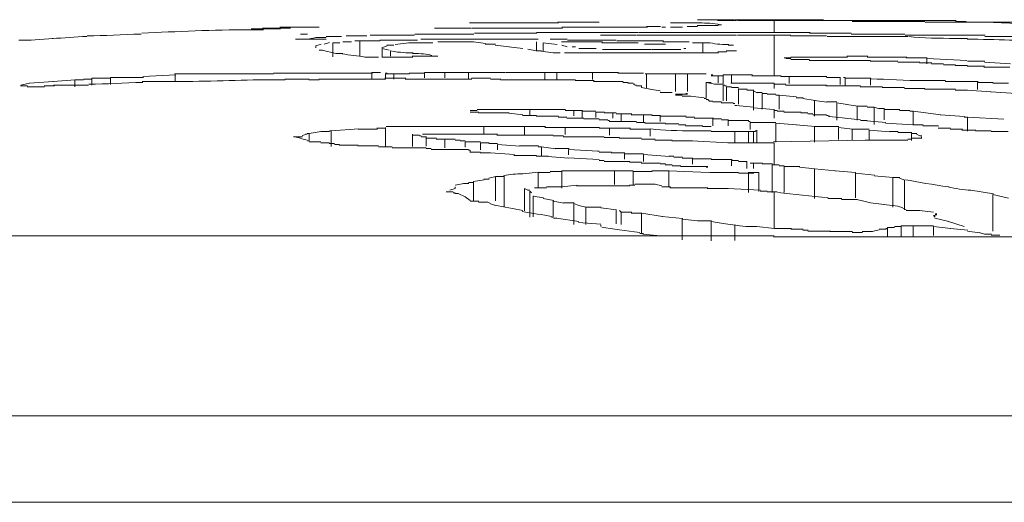
# Model space of a CAD drawing. Extents: x 13 to 460, y 50 to 791.
# Drawn here: x 206 to 206, y 264 to 264 of the extents above; entities that cross this region are included whole.
import ezdxf

# ---------------------------------------------------------------- set-up
doc = ezdxf.new("R2010")
doc.units = 0
doc.header["$MEASUREMENT"] = 0
doc.layers.add('レイヤー 1', color=7, linetype='Continuous', lineweight=0)

msp = doc.modelspace()

# ---------------------------------------------------------------- linework, layer by layer
at = {"layer": 'レイヤー 1', "color": 18, "lineweight": 0, "true_color": 0x040000}
for p, q in [((205.91096, 264.4787), (205.88982, 264.4787)), ((205.92921, 264.4787), (205.91058, 264.4787)), ((205.95831, 264.47931), (205.94465, 264.47931)), ((206.00931, 264.4787), (206.01181, 264.4787)), ((206.01178, 264.4787), (206.018, 264.4787)), ((206.01777, 264.4787), (206.02153, 264.4787)), ((206.02149, 264.4787), (206.02399, 264.4787)), ((206.0287, 264.48106), (206.05484, 264.48106)), ((206.05666, 264.48037), (206.043, 264.48037)), ((206.04573, 264.47741), (206.04327, 264.47741)), ((206.05541, 264.48106), (206.06042, 264.48106)), ((206.08341, 264.48037), (206.05731, 264.48037)), ((206.06027, 264.48106), (206.08391, 264.48106)), ((206.09187, 264.48037), (206.08319, 264.48037)), ((206.08341, 264.48106), (206.09214, 264.48106)), ((206.08341, 264.48037), (206.08341, 264.47165)), ((206.09548, 264.48037), (206.09176, 264.48037)), ((206.09187, 264.48106), (206.09563, 264.48106)), ((206.10155, 264.48037), (206.09537, 264.48037)), ((206.09548, 264.48106), (206.10049, 264.48106)), ((206.1003, 264.48106), (206.10902, 264.48106)), ((206.11859, 264.48037), (206.10121, 264.48037)), ((206.10887, 264.48106), (206.11885, 264.48106)), ((206.13923, 264.48037), (206.11809, 264.48037)), ((206.15987, 264.48037), (206.16609, 264.48037)), ((206.16598, 264.48037), (206.1722, 264.48037)), ((206.17205, 264.48037), (206.17952, 264.48037)), ((206.17926, 264.48037), (206.19667, 264.48037)), ((206.1963, 264.48037), (206.21371, 264.48037)), ((206.21333, 264.47977), (206.22081, 264.47977)), ((206.26554, 264.47802), (206.23447, 264.47924)), ((206.26429, 264.47931), (206.24194, 264.47931)), ((205.71786, 264.47445), (205.70917, 264.47445)), ((205.73737, 264.47491), (205.71748, 264.47491)), ((205.71786, 264.47445), (205.72162, 264.47445)), ((205.72158, 264.47445), (205.73031, 264.47445)), ((205.74458, 264.47559), (205.7508, 264.47559)), ((205.74458, 264.47074), (205.74458, 264.47074)), ((205.74458, 264.47074), (205.74958, 264.47074)), ((205.84057, 264.47491), (205.86672, 264.47491)), ((205.86121, 264.47074), (205.86869, 264.47074)), ((205.86717, 264.47491), (205.86842, 264.47491)), ((205.86842, 264.47491), (205.88337, 264.47491)), ((205.89639, 264.47134), (205.86907, 264.47134)), ((205.88299, 264.47491), (205.90291, 264.47491)), ((205.89639, 264.47134), (205.9138, 264.47134)), ((205.9025, 264.47491), (205.91619, 264.47491)), ((205.91343, 264.47195), (205.92712, 264.47195)), ((205.91582, 264.47491), (205.93198, 264.47491)), ((205.92674, 264.47195), (205.9305, 264.47195)), ((205.98631, 264.47195), (205.93039, 264.47195)), ((205.9316, 264.47559), (205.94902, 264.47559)), ((205.94864, 264.47559), (205.95862, 264.47559)), ((205.95831, 264.47559), (205.96704, 264.47559)), ((205.96677, 264.47559), (205.96928, 264.47559)), ((206.02149, 264.47195), (205.98669, 264.47195)), ((205.99227, 264.4762), (205.99849, 264.4762)), ((205.99834, 264.4762), (206.0021, 264.4762)), ((206.0057, 264.47559), (206.00324, 264.47559)), ((206.00931, 264.47559), (206.01804, 264.47559)), ((206.02509, 264.4762), (206.02137, 264.4762)), ((206.02149, 264.47195), (206.04266, 264.47195)), ((206.0287, 264.4762), (206.02498, 264.4762)), ((206.04213, 264.47195), (206.04589, 264.47195)), ((206.06402, 264.47195), (206.04539, 264.47195)), ((206.06402, 264.47195), (206.08394, 264.47195)), ((206.08341, 264.47195), (206.09214, 264.47195)), ((206.09187, 264.47195), (206.09563, 264.47195)), ((206.09548, 264.47195), (206.10918, 264.47195)), ((206.10887, 264.47134), (206.13873, 264.47134)), ((206.16473, 264.47074), (206.1722, 264.47074)), ((206.17205, 264.47074), (206.17706, 264.47074)), ((205.54306, 264.46649), (205.55178, 264.46649)), ((205.55152, 264.46649), (205.56768, 264.4677)), ((205.74097, 264.46709), (205.74097, 264.46709)), ((205.75554, 264.46838), (205.76302, 264.46838)), ((205.75554, 264.46224), (205.7593, 264.46345)), ((205.76161, 264.46353), (205.76537, 264.46474)), ((205.76286, 264.46899), (205.76909, 264.46899)), ((205.76772, 264.46459), (205.76772, 264.45457)), ((205.76772, 264.46459), (205.77273, 264.46459)), ((205.77379, 264.46899), (205.76882, 264.46899)), ((205.78104, 264.46527), (205.77485, 264.46527)), ((205.78351, 264.46945), (205.77732, 264.46945)), ((205.79197, 264.46945), (205.78328, 264.46945)), ((205.78711, 264.46588), (205.78339, 264.46588)), ((205.80164, 264.46588), (205.78673, 264.46588)), ((205.78711, 264.46588), (205.78711, 264.45465)), ((205.79804, 264.47005), (205.79432, 264.47005)), ((205.79804, 264.47005), (205.80677, 264.47005)), ((205.8065, 264.47005), (205.81272, 264.47005)), ((205.81261, 264.47005), (205.82008, 264.47005)), ((205.82839, 264.46649), (205.81599, 264.46649)), ((205.81993, 264.47005), (205.82615, 264.47005)), ((205.832, 264.46459), (205.82703, 264.46459)), ((205.83811, 264.46709), (205.83067, 264.46709)), ((205.83932, 264.46459), (205.83188, 264.46459)), ((205.84653, 264.46709), (205.83784, 264.46709)), ((205.85029, 264.46527), (205.84285, 264.46527)), ((205.86607, 264.46709), (205.84619, 264.46709)), ((205.85636, 264.46527), (205.85017, 264.46527)), ((205.86357, 264.46527), (205.85613, 264.46527)), ((205.86842, 264.46527), (205.86345, 264.46527)), ((205.88299, 264.46709), (205.86562, 264.46709)), ((205.877, 264.46398), (205.86831, 264.4652)), ((205.88421, 264.46353), (205.87677, 264.46353)), ((205.89878, 264.46709), (205.88265, 264.46709)), ((205.91456, 264.46709), (205.89844, 264.46709)), ((205.91343, 264.46527), (205.91343, 264.46527)), ((205.91343, 264.46527), (205.91343, 264.45905)), ((205.91828, 264.46459), (205.91828, 264.45837)), ((205.91828, 264.46459), (205.92826, 264.4633)), ((205.92314, 264.46709), (205.92936, 264.46709)), ((205.92921, 264.46709), (205.93543, 264.46709)), ((205.94864, 264.46527), (205.95862, 264.46527)), ((205.9607, 264.46527), (205.95824, 264.46527)), ((205.9741, 264.47005), (205.95919, 264.47005)), ((205.98131, 264.47005), (205.97387, 264.47005)), ((205.98506, 264.46459), (205.97763, 264.46459)), ((205.98506, 264.47005), (205.98134, 264.47005)), ((205.98631, 264.46459), (205.9851, 264.46459)), ((206.02149, 264.47005), (205.98544, 264.47005)), ((206.03841, 264.47005), (206.02103, 264.47005)), ((206.03242, 264.46459), (206.02498, 264.46459)), ((206.03242, 264.46459), (206.03242, 264.45708)), ((206.04338, 264.47005), (206.03841, 264.47005)), ((206.05666, 264.47005), (206.043, 264.47005)), ((206.08341, 264.47005), (206.05731, 264.47005)), ((206.09187, 264.47005), (206.08319, 264.47005)), ((206.08341, 264.47005), (206.08341, 264.44144)), ((206.09548, 264.47005), (206.09176, 264.47005)), ((206.10887, 264.46945), (206.09521, 264.46945)), ((206.12109, 264.46945), (206.10868, 264.46945)), ((206.16598, 264.46899), (206.15979, 264.46899)), ((206.17205, 264.46899), (206.16586, 264.46899)), ((206.17926, 264.46899), (206.17182, 264.46899)), ((206.22179, 264.4677), (206.2131, 264.4677)), ((206.21333, 264.47005), (206.2345, 264.47005)), ((205.75554, 264.46102), (205.75554, 264.46224)), ((205.7604, 264.45913), (205.75793, 264.45913)), ((205.8065, 264.46224), (205.80278, 264.46095)), ((205.80289, 264.46042), (205.8079, 264.45913)), ((205.80289, 264.46042), (205.80289, 264.45419)), ((205.81136, 264.46284), (205.80639, 264.46284)), ((205.809, 264.45867), (205.809, 264.45488)), ((205.89392, 264.46163), (205.88398, 264.46284)), ((205.9036, 264.46042), (205.89366, 264.46163)), ((205.91343, 264.45867), (205.90724, 264.45988)), ((205.91703, 264.45867), (205.91331, 264.45867)), ((205.9316, 264.46284), (205.93536, 264.46155)), ((205.93892, 264.46163), (205.94143, 264.46163)), ((205.94378, 264.46042), (205.95, 264.46042)), ((205.94985, 264.46042), (205.95607, 264.46042)), ((205.95346, 264.45738), (205.98457, 264.45738)), ((206.00085, 264.45738), (205.98472, 264.45738)), ((205.99599, 264.45973), (206.001, 264.45973)), ((206.00085, 264.45973), (206.00832, 264.45973)), ((206.00085, 264.45738), (206.01701, 264.45738)), ((206.02149, 264.45738), (206.01652, 264.45738)), ((206.01898, 264.46042), (206.02024, 264.46042)), ((206.02149, 264.45738), (206.03147, 264.45738)), ((206.03116, 264.45738), (206.04361, 264.45738)), ((206.04934, 264.45806), (206.04315, 264.45806)), ((206.05059, 264.46284), (206.05435, 264.46284)), ((205.80043, 264.45427), (205.79671, 264.45427)), ((205.81261, 264.45427), (205.80267, 264.45427)), ((205.81261, 264.45427), (205.81762, 264.45427)), ((205.81747, 264.45427), (205.82494, 264.45427)), ((205.84293, 264.45495), (205.83921, 264.45495)), ((206.09062, 264.45366), (206.09062, 264.45366)), ((206.09062, 264.45366), (206.09563, 264.45366)), ((206.09187, 264.45366), (206.09066, 264.45366)), ((206.09309, 264.45321), (206.09187, 264.45321)), ((206.09548, 264.45321), (206.09301, 264.45321)), ((206.10155, 264.45252), (206.09537, 264.45252)), ((206.09548, 264.45427), (206.09924, 264.45427)), ((206.0992, 264.45427), (206.1017, 264.45427)), ((206.10887, 264.45252), (206.10144, 264.45252)), ((206.10155, 264.45427), (206.11897, 264.45427)), ((206.12344, 264.45192), (206.10853, 264.45192)), ((206.11859, 264.45427), (206.136, 264.45427)), ((206.13923, 264.45192), (206.1231, 264.45192)), ((206.13562, 264.45495), (206.15057, 264.45495)), ((206.14655, 264.45192), (206.13911, 264.45192)), ((206.15255, 264.45192), (206.14636, 264.45192)), ((206.15016, 264.45427), (206.16511, 264.45427)), ((206.16473, 264.45131), (206.15232, 264.45131)), ((206.16833, 264.45131), (206.16461, 264.45131)), ((206.16473, 264.45427), (206.17842, 264.45427)), ((206.17205, 264.45131), (206.16833, 264.45131)), ((206.17565, 264.4507), (206.17194, 264.4507)), ((206.17801, 264.4507), (206.17554, 264.4507)), ((206.18783, 264.4507), (206.17789, 264.4507)), ((206.17801, 264.45366), (206.19296, 264.45366)), ((206.1963, 264.4501), (206.18761, 264.4501)), ((206.19269, 264.45321), (206.19269, 264.44941)), ((206.19269, 264.45321), (206.2213, 264.45192)), ((206.20476, 264.44941), (206.19607, 264.44941)), ((206.22179, 264.45131), (206.23424, 264.45131)), ((206.23397, 264.4507), (206.25264, 264.44941)), ((205.77493, 264.44289), (205.7961, 264.44289)), ((205.79557, 264.44334), (205.79557, 264.43833)), ((205.79557, 264.44334), (205.80179, 264.44334)), ((205.8065, 264.44289), (205.80529, 264.44289)), ((205.80529, 264.4422), (205.80529, 264.43841)), ((205.80529, 264.4422), (205.81151, 264.4422)), ((205.8065, 264.44289), (205.8065, 264.44289)), ((205.81136, 264.4422), (205.81136, 264.43841)), ((205.81136, 264.4422), (205.82255, 264.4422)), ((205.82228, 264.44289), (205.83348, 264.44289)), ((205.83325, 264.44334), (205.83325, 264.43955)), ((205.83325, 264.44334), (205.84072, 264.44334)), ((205.84057, 264.44334), (205.84805, 264.44334)), ((205.84778, 264.44334), (205.84778, 264.43955)), ((205.84778, 264.44334), (205.85651, 264.44334)), ((205.85636, 264.44334), (205.86508, 264.44334)), ((205.86482, 264.44334), (205.86482, 264.43833)), ((205.86482, 264.44334), (205.89096, 264.44334)), ((205.89157, 264.44334), (205.89658, 264.44334)), ((205.89639, 264.44334), (205.9138, 264.44334)), ((205.91343, 264.44334), (205.91965, 264.44334)), ((205.91942, 264.44334), (205.91942, 264.43833)), ((205.91942, 264.44334), (205.92318, 264.44334)), ((205.92314, 264.44334), (205.92815, 264.44334)), ((205.928, 264.44334), (205.928, 264.43833)), ((205.928, 264.44334), (205.94044, 264.44334)), ((205.94006, 264.44334), (205.95376, 264.44334)), ((205.95346, 264.44334), (205.95346, 264.43833)), ((205.95346, 264.44334), (205.97212, 264.44334)), ((205.97163, 264.44289), (205.97539, 264.44289)), ((205.97535, 264.44289), (205.98282, 264.44289)), ((205.98256, 264.44289), (205.99003, 264.44289)), ((205.99113, 264.4422), (205.99239, 264.4422)), ((205.99227, 264.4422), (205.99227, 264.43219)), ((205.99227, 264.4422), (206.00347, 264.4422)), ((206.0032, 264.4422), (206.01318, 264.4422)), ((206.01291, 264.4422), (206.01291, 264.42976)), ((206.01291, 264.4422), (206.01792, 264.4422)), ((206.01777, 264.4422), (206.02153, 264.4422)), ((206.02149, 264.4422), (206.02149, 264.42976)), ((206.02149, 264.4422), (206.03147, 264.4422)), ((206.03116, 264.4422), (206.03492, 264.4422)), ((206.21333, 264.44881), (206.20464, 264.44881)), ((206.22179, 264.44835), (206.2131, 264.44835)), ((206.23397, 264.44774), (206.22157, 264.44774)), ((206.25211, 264.44706), (206.23348, 264.44706)), ((205.54431, 264.43431), (205.55053, 264.43552)), ((205.55038, 264.43552), (205.5678, 264.43674)), ((205.5673, 264.43674), (205.58347, 264.43795)), ((205.58309, 264.43803), (205.58309, 264.43302)), ((205.58309, 264.43803), (205.58931, 264.43803)), ((205.58916, 264.43848), (205.59538, 264.43848)), ((205.59527, 264.43917), (205.59527, 264.43416)), ((205.59527, 264.43917), (205.60149, 264.43917)), ((205.60138, 264.43917), (205.60885, 264.43917)), ((205.60859, 264.43977), (205.60859, 264.43477)), ((205.60859, 264.43977), (205.63222, 264.43977)), ((205.65484, 264.43674), (205.63124, 264.43674)), ((205.63169, 264.44038), (205.65533, 264.4416)), ((205.65484, 264.4416), (205.65484, 264.43659)), ((205.73365, 264.43803), (205.72371, 264.43803)), ((205.74458, 264.43848), (205.73342, 264.43848)), ((205.75068, 264.43848), (205.7445, 264.43848)), ((205.75801, 264.43803), (205.75057, 264.43803)), ((205.76647, 264.43848), (205.75778, 264.43848)), ((205.77493, 264.43848), (205.76624, 264.43848)), ((205.79443, 264.43848), (205.77455, 264.43848)), ((205.80529, 264.43848), (205.79413, 264.43848)), ((205.81993, 264.43917), (205.80502, 264.43917)), ((205.83685, 264.43848), (205.81948, 264.43848)), ((205.85514, 264.43848), (205.83651, 264.43848)), ((205.86717, 264.43848), (205.85476, 264.43848)), ((205.8806, 264.43917), (205.86694, 264.43917)), ((205.88796, 264.43848), (205.88053, 264.43848)), ((205.89639, 264.43803), (205.8877, 264.43803)), ((205.91343, 264.43803), (205.89605, 264.43803)), ((205.93407, 264.43803), (205.91293, 264.43803)), ((205.94128, 264.43803), (205.93384, 264.43803)), ((205.95471, 264.43742), (205.94105, 264.43742)), ((205.97535, 264.43674), (205.95421, 264.43674)), ((205.97895, 264.43613), (205.97524, 264.43613)), ((205.98256, 264.43552), (205.97884, 264.43552)), ((205.98381, 264.43492), (205.9826, 264.43492)), ((206.03841, 264.43613), (206.03469, 264.43613)), ((206.03477, 264.43613), (206.03477, 264.4249)), ((206.03477, 264.43613), (206.04099, 264.43484)), ((206.03963, 264.4416), (206.03841, 264.4416)), ((206.03841, 264.44099), (206.04342, 264.44099)), ((206.04088, 264.43492), (206.04213, 264.43492)), ((206.04213, 264.43492), (206.04714, 264.43492)), ((206.04338, 264.44099), (206.04338, 264.43598)), ((206.04338, 264.44099), (206.04589, 264.44099)), ((206.04573, 264.44099), (206.04699, 264.44099)), ((206.04699, 264.4416), (206.04699, 264.43537)), ((206.04699, 264.4416), (206.05321, 264.4416)), ((206.07245, 264.43552), (206.05256, 264.43552)), ((206.05306, 264.4416), (206.05306, 264.43537)), ((206.05306, 264.4416), (206.06801, 264.4416)), ((206.06763, 264.44099), (206.07264, 264.44099)), ((206.0773, 264.43552), (206.07233, 264.43552)), ((206.07245, 264.44099), (206.08364, 264.44099)), ((206.08341, 264.43552), (206.07723, 264.43552)), ((206.09187, 264.43492), (206.08319, 264.43492)), ((206.08341, 264.44099), (206.08842, 264.44099)), ((206.08341, 264.43552), (206.08341, 264.43173)), ((206.08827, 264.44038), (206.09203, 264.44038)), ((206.09187, 264.44038), (206.09438, 264.44038)), ((206.09434, 264.44038), (206.09434, 264.43537)), ((206.09434, 264.44038), (206.11301, 264.44038)), ((206.11248, 264.44038), (206.1212, 264.44038)), ((206.12109, 264.43977), (206.13107, 264.43977)), ((206.13077, 264.43977), (206.13077, 264.43477)), ((206.13312, 264.43977), (206.13437, 264.43977)), ((206.13437, 264.43917), (206.13437, 264.43416)), ((206.13437, 264.43917), (206.14435, 264.43917)), ((206.14408, 264.43917), (206.15281, 264.43917)), ((206.15255, 264.43917), (206.15255, 264.43416)), ((206.19019, 264.43742), (206.20263, 264.43742)), ((206.2024, 264.43742), (206.20616, 264.43742)), ((206.20601, 264.43674), (206.21971, 264.43674)), ((206.21944, 264.43674), (206.22942, 264.43674)), ((206.22912, 264.43613), (206.22912, 264.43112)), ((206.22912, 264.43613), (206.24031, 264.43613)), ((206.24004, 264.43552), (206.25124, 264.43552)), ((205.54913, 264.43363), (205.54416, 264.43363)), ((205.54431, 264.43431), (205.54431, 264.43431)), ((205.54431, 264.43363), (205.54431, 264.43363)), ((205.55398, 264.43302), (205.54901, 264.43302)), ((205.56131, 264.43302), (205.55387, 264.43302)), ((205.56852, 264.43363), (205.56108, 264.43363)), ((205.98506, 264.43431), (205.98385, 264.43431)), ((205.98631, 264.43363), (205.9851, 264.43363)), ((205.98867, 264.43363), (205.9862, 264.43363)), ((205.99474, 264.43128), (205.98855, 264.43249)), ((205.98867, 264.43257), (205.98867, 264.43378)), ((206.00195, 264.43006), (205.99451, 264.43128)), ((206.00195, 264.42945), (206.00195, 264.42945)), ((206.0032, 264.42885), (206.00199, 264.42885)), ((206.01056, 264.42885), (206.00312, 264.42885)), ((206.02149, 264.42816), (206.02027, 264.42816)), ((206.04699, 264.43431), (206.04699, 264.42308)), ((206.04699, 264.43431), (206.04824, 264.43431)), ((206.0482, 264.43363), (206.04945, 264.43363)), ((206.04934, 264.43302), (206.04934, 264.423)), ((206.04934, 264.43302), (206.0531, 264.43302)), ((206.05306, 264.43257), (206.05431, 264.43257)), ((206.0542, 264.43257), (206.05795, 264.43257)), ((206.05791, 264.43188), (206.05791, 264.42065)), ((206.05791, 264.43128), (206.06414, 264.43128)), ((206.06402, 264.43067), (206.06903, 264.43067)), ((206.06884, 264.43006), (206.06884, 264.41633)), ((206.06884, 264.43006), (206.07135, 264.42877)), ((206.07123, 264.42885), (206.07499, 264.42885)), ((206.07484, 264.42816), (206.07484, 264.41693)), ((206.07484, 264.42816), (206.07859, 264.42816)), ((206.1003, 264.43431), (206.09161, 264.43431)), ((206.11126, 264.43431), (206.10011, 264.43431)), ((206.12109, 264.43431), (206.11115, 264.43431)), ((206.16112, 264.43302), (206.145, 264.43302)), ((206.17691, 264.43257), (206.16078, 264.43257)), ((206.18298, 264.43188), (206.17679, 264.43188)), ((206.19144, 264.43188), (206.18275, 264.43188)), ((206.20601, 264.43128), (206.1911, 264.43128)), ((206.21333, 264.43128), (206.2059, 264.43128)), ((206.22179, 264.43067), (206.2131, 264.43067)), ((206.23883, 264.42945), (206.22145, 264.43067)), ((206.25697, 264.42816), (206.23834, 264.42938)), ((206.01777, 264.4271), (206.0128, 264.4271)), ((206.01291, 264.42771), (206.01792, 264.42771)), ((206.01777, 264.42771), (206.02153, 264.42771)), ((206.02149, 264.42642), (206.01777, 264.42642)), ((206.02384, 264.42642), (206.02137, 264.42642)), ((206.03355, 264.4252), (206.02361, 264.42642)), ((206.03477, 264.4246), (206.03355, 264.4246)), ((206.03602, 264.42399), (206.03481, 264.42399)), ((206.03727, 264.4227), (206.03606, 264.42391)), ((206.03963, 264.4227), (206.03716, 264.4227)), ((206.04573, 264.42224), (206.03955, 264.42224)), ((206.0542, 264.42156), (206.04551, 264.42156)), ((206.05541, 264.42095), (206.0542, 264.42095)), ((206.07856, 264.42771), (206.08356, 264.42771)), ((206.08341, 264.42771), (206.08467, 264.42771)), ((206.08463, 264.4271), (206.08713, 264.4271)), ((206.08702, 264.4271), (206.08702, 264.41708)), ((206.08702, 264.4271), (206.09946, 264.42581)), ((206.0992, 264.4252), (206.10421, 264.4252)), ((206.10405, 264.4246), (206.11278, 264.42331)), ((206.11248, 264.42331), (206.11248, 264.41208)), ((206.11248, 264.42331), (206.1212, 264.42202)), ((206.12109, 264.42224), (206.12485, 264.42224)), ((206.1247, 264.42224), (206.12845, 264.42224)), ((206.1283, 264.42156), (206.1283, 264.40912)), ((206.1283, 264.42156), (206.13578, 264.42027)), ((205.86968, 264.41488), (205.86596, 264.41488)), ((205.86607, 264.4161), (205.86858, 264.4161)), ((205.86607, 264.41549), (205.86607, 264.41549)), ((205.86842, 264.4161), (205.87093, 264.4161)), ((205.87214, 264.41488), (205.86968, 264.41488)), ((205.87093, 264.41678), (205.87468, 264.41678)), ((205.877, 264.41428), (205.87203, 264.41428)), ((205.87453, 264.41678), (205.87954, 264.41678)), ((205.88186, 264.41428), (205.87689, 264.41428)), ((205.87935, 264.41678), (205.8943, 264.41678)), ((205.88546, 264.41428), (205.88174, 264.41428)), ((205.89392, 264.41428), (205.88523, 264.41428)), ((205.9036, 264.41299), (205.89366, 264.4142)), ((205.89392, 264.41678), (205.90512, 264.41678)), ((205.90485, 264.41678), (205.90861, 264.41678)), ((205.90861, 264.41678), (205.90861, 264.41299)), ((205.90861, 264.41678), (205.92477, 264.41678)), ((205.92424, 264.41678), (205.92925, 264.41678)), ((205.92921, 264.41678), (205.93422, 264.41678)), ((205.93407, 264.4161), (205.94029, 264.4161)), ((205.94006, 264.4161), (205.94006, 264.4123)), ((205.94006, 264.4161), (205.94382, 264.4161)), ((205.94378, 264.4161), (205.94628, 264.4161)), ((205.94613, 264.41549), (205.94613, 264.41048)), ((205.94613, 264.41549), (205.95114, 264.41549)), ((205.95099, 264.41549), (205.956, 264.41549)), ((205.95585, 264.41488), (205.95585, 264.41109)), ((205.95585, 264.41488), (205.96207, 264.41488)), ((205.96192, 264.41428), (205.96814, 264.41428)), ((205.96803, 264.41428), (205.96803, 264.41048)), ((205.96803, 264.41428), (205.97053, 264.41428)), ((206.05541, 264.42035), (206.05541, 264.42035)), ((206.05666, 264.41974), (206.05545, 264.41974)), ((206.06884, 264.41853), (206.05643, 264.41974)), ((206.08341, 264.41678), (206.0685, 264.41799)), ((206.08577, 264.4161), (206.0833, 264.4161)), ((206.08341, 264.41678), (206.08341, 264.41177)), ((206.09062, 264.41549), (206.08565, 264.41549)), ((206.09669, 264.41488), (206.09051, 264.41488)), ((206.1028, 264.41488), (206.09662, 264.41488)), ((206.10766, 264.41428), (206.10269, 264.41428)), ((206.13562, 264.42035), (206.1431, 264.41906)), ((206.14283, 264.41913), (206.14283, 264.40912)), ((206.14283, 264.41913), (206.14906, 264.41913)), ((206.14894, 264.41913), (206.15019, 264.41913)), ((206.15016, 264.41853), (206.15516, 264.41853)), ((206.15501, 264.41853), (206.15501, 264.40608)), ((206.15501, 264.41853), (206.15877, 264.41724)), ((206.15862, 264.41739), (206.16237, 264.41739)), ((206.16234, 264.41678), (206.16234, 264.40927)), ((206.16234, 264.41678), (206.17353, 264.41678)), ((206.17319, 264.4161), (206.18066, 264.4161)), ((206.18051, 264.41549), (206.18302, 264.41549)), ((206.18298, 264.41549), (206.18298, 264.40547)), ((206.18298, 264.41549), (206.2029, 264.41299)), ((205.91343, 264.41238), (205.90348, 264.41238)), ((205.92063, 264.41192), (205.9132, 264.41192)), ((205.92921, 264.41192), (205.92052, 264.41192)), ((205.9352, 264.41124), (205.92902, 264.41124)), ((205.94006, 264.41063), (205.93509, 264.41063)), ((205.94738, 264.41063), (205.93995, 264.41063)), ((205.95471, 264.41003), (205.94727, 264.41003)), ((205.95831, 264.41003), (205.95459, 264.41003)), ((205.96192, 264.40942), (205.9582, 264.40942)), ((205.96317, 264.40942), (205.96196, 264.40942)), ((205.96442, 264.40942), (205.96321, 264.40942)), ((205.96567, 264.40881), (205.96446, 264.40881)), ((205.96928, 264.40821), (205.96556, 264.40821)), ((205.97288, 264.40821), (205.96916, 264.40821)), ((205.97049, 264.41367), (205.97425, 264.41367)), ((205.97649, 264.40821), (205.97277, 264.40821)), ((205.9741, 264.41367), (205.9741, 264.40866)), ((205.9741, 264.41367), (205.98157, 264.41367)), ((205.98506, 264.40821), (205.97637, 264.40821)), ((205.98131, 264.41299), (205.98631, 264.41299)), ((205.99113, 264.40752), (205.98495, 264.40752)), ((205.98631, 264.41299), (205.99007, 264.41299)), ((205.98992, 264.41299), (205.98992, 264.40798)), ((205.98992, 264.41299), (205.99614, 264.41299)), ((205.99713, 264.40707), (205.99094, 264.40707)), ((205.99599, 264.41238), (205.99724, 264.41238)), ((205.99713, 264.41238), (206.00214, 264.41238)), ((205.9996, 264.40707), (205.99713, 264.40707)), ((206.0032, 264.40707), (205.99948, 264.40707)), ((206.00195, 264.41192), (206.00195, 264.40813)), ((206.00195, 264.41192), (206.02062, 264.41192)), ((206.0057, 264.40707), (206.00324, 264.40707)), ((206.02024, 264.41124), (206.02646, 264.41124)), ((206.02635, 264.41063), (206.04004, 264.41063)), ((206.03963, 264.41003), (206.03963, 264.40502)), ((206.03963, 264.41003), (206.04585, 264.41003)), ((206.04573, 264.40942), (206.05074, 264.40942)), ((206.05059, 264.40881), (206.05059, 264.40502)), ((206.05059, 264.40881), (206.05807, 264.40881)), ((206.05791, 264.40881), (206.06539, 264.40881)), ((206.06512, 264.40821), (206.06638, 264.40821)), ((206.06638, 264.40752), (206.06638, 264.40251)), ((206.06638, 264.40752), (206.0751, 264.40752)), ((206.07484, 264.40752), (206.08482, 264.40752)), ((206.08341, 264.41192), (206.08341, 264.41063)), ((206.08341, 264.40752), (206.08341, 264.40752)), ((206.08463, 264.40707), (206.08463, 264.39333)), ((206.08463, 264.40707), (206.09958, 264.40578)), ((206.11126, 264.41367), (206.10755, 264.41367)), ((206.11612, 264.41299), (206.11115, 264.41299)), ((206.12109, 264.41299), (206.11612, 264.41299)), ((206.12219, 264.41238), (206.12098, 264.41238)), ((206.12344, 264.41192), (206.12223, 264.41192)), ((206.13437, 264.41063), (206.12322, 264.41185)), ((206.14534, 264.40942), (206.13418, 264.41063)), ((206.15016, 264.40881), (206.14519, 264.40881)), ((206.16347, 264.40752), (206.14981, 264.40874)), ((206.18298, 264.40578), (206.16309, 264.40699)), ((206.2024, 264.41299), (206.21982, 264.4117)), ((206.21944, 264.41124), (206.22195, 264.41124)), ((206.22179, 264.41124), (206.22179, 264.40122)), ((206.22179, 264.41124), (206.24794, 264.40995)), ((205.74943, 264.39971), (205.75068, 264.39971)), ((205.75068, 264.39971), (205.75941, 264.40092)), ((205.75068, 264.39971), (205.75068, 264.3947)), ((205.75915, 264.401), (205.76537, 264.401)), ((205.76522, 264.4016), (205.76647, 264.4016)), ((205.76647, 264.4016), (205.78639, 264.40282)), ((205.76647, 264.4016), (205.76647, 264.39037)), ((205.78586, 264.40267), (205.79956, 264.40267)), ((205.79929, 264.40335), (205.80551, 264.40335)), ((205.80529, 264.40396), (205.80529, 264.39022)), ((205.84057, 264.40456), (205.8468, 264.40456)), ((205.84653, 264.40456), (205.86395, 264.40456)), ((205.86357, 264.40456), (205.87601, 264.40456)), ((205.87575, 264.40456), (205.87575, 264.39955)), ((205.87575, 264.40456), (205.8907, 264.40456)), ((205.89032, 264.40456), (205.90527, 264.40456)), ((205.90485, 264.40456), (205.90485, 264.39834)), ((205.90485, 264.40456), (205.9198, 264.40456)), ((205.91942, 264.40396), (205.92564, 264.40396)), ((205.92549, 264.40396), (205.93422, 264.40396)), ((205.93407, 264.40396), (205.93407, 264.39895)), ((205.93407, 264.40396), (205.95023, 264.40396)), ((205.94985, 264.40396), (205.95858, 264.40396)), ((205.95831, 264.40335), (205.96207, 264.40335)), ((205.96192, 264.40335), (205.96567, 264.40335)), ((205.96567, 264.40335), (205.96567, 264.39834)), ((205.96567, 264.40335), (205.98062, 264.40335)), ((205.98021, 264.40267), (205.99019, 264.40267)), ((205.98992, 264.40267), (205.99493, 264.40267)), ((205.99474, 264.40267), (205.99474, 264.39766)), ((206.01538, 264.40646), (206.00544, 264.40646)), ((206.02024, 264.40578), (206.01527, 264.40578)), ((206.02635, 264.40517), (206.02016, 264.40517)), ((206.03242, 264.40517), (206.02623, 264.40517)), ((206.02635, 264.4016), (206.03382, 264.4016)), ((206.03841, 264.40456), (206.03223, 264.40456)), ((206.03355, 264.4016), (206.03856, 264.4016)), ((206.03841, 264.401), (206.05336, 264.401)), ((206.05306, 264.401), (206.05556, 264.401)), ((206.05541, 264.401), (206.05541, 264.39348)), ((206.05541, 264.401), (206.06042, 264.401)), ((206.06027, 264.401), (206.06528, 264.401)), ((206.06512, 264.401), (206.06512, 264.39348)), ((206.06512, 264.401), (206.06888, 264.401)), ((206.06884, 264.401), (206.06884, 264.39348)), ((206.06884, 264.401), (206.07009, 264.401)), ((206.06998, 264.4016), (206.07123, 264.4016)), ((206.07123, 264.40206), (206.07123, 264.39333)), ((206.0992, 264.40578), (206.1129, 264.40449)), ((206.11248, 264.40456), (206.11248, 264.39333)), ((206.11248, 264.40456), (206.1212, 264.40456)), ((206.12109, 264.40456), (206.12982, 264.40456)), ((206.12951, 264.40396), (206.12951, 264.39523)), ((206.12951, 264.40396), (206.13949, 264.40267)), ((206.13923, 264.40267), (206.13923, 264.39515)), ((206.13923, 264.40267), (206.14921, 264.40267)), ((206.14894, 264.40267), (206.15145, 264.40267)), ((206.15141, 264.40206), (206.15141, 264.39455)), ((206.15141, 264.40206), (206.16636, 264.40077)), ((206.16598, 264.401), (206.1722, 264.401)), ((206.17205, 264.40031), (206.18203, 264.40031)), ((206.18176, 264.39971), (206.18176, 264.3947)), ((206.18176, 264.39971), (206.18552, 264.39971)), ((206.19019, 264.40578), (206.18275, 264.40578)), ((206.20115, 264.40517), (206.19, 264.40517)), ((206.20961, 264.40335), (206.20092, 264.40335)), ((206.20115, 264.40456), (206.20115, 264.40456)), ((206.20115, 264.40396), (206.20115, 264.40396)), ((206.21819, 264.40267), (206.2095, 264.40267)), ((206.22786, 264.40206), (206.21792, 264.40206)), ((206.23883, 264.4016), (206.22767, 264.4016)), ((206.2449, 264.401), (206.23872, 264.401)), ((206.2509, 264.401), (206.24471, 264.401)), ((205.74458, 264.39614), (205.7396, 264.39735)), ((205.73976, 264.3972), (205.74598, 264.3972)), ((205.74943, 264.39485), (205.74446, 264.39606)), ((205.74583, 264.39788), (205.74833, 264.3991)), ((205.74818, 264.3991), (205.74943, 264.3991)), ((205.75068, 264.39424), (205.74947, 264.39424)), ((205.75194, 264.39363), (205.75072, 264.39363)), ((205.75915, 264.39363), (205.75171, 264.39363)), ((205.76522, 264.39303), (205.75903, 264.39303)), ((205.82479, 264.3991), (205.82479, 264.39037)), ((205.82479, 264.39849), (205.8298, 264.39849)), ((205.82965, 264.39788), (205.8309, 264.39788)), ((205.8309, 264.3972), (205.83465, 264.3972)), ((205.83932, 264.3991), (205.83188, 264.3991)), ((205.8345, 264.39675), (205.8345, 264.39052)), ((205.8345, 264.39614), (205.84198, 264.39614)), ((205.84653, 264.3991), (205.83909, 264.3991)), ((205.84171, 264.39546), (205.84793, 264.39546)), ((205.85636, 264.3991), (205.84642, 264.3991)), ((205.84778, 264.39546), (205.84778, 264.38923)), ((205.84778, 264.39546), (205.85526, 264.39546)), ((205.85514, 264.39485), (205.8589, 264.39485)), ((205.86607, 264.3991), (205.85613, 264.3991)), ((205.85875, 264.39424), (205.8625, 264.39424)), ((205.86235, 264.39363), (205.86235, 264.38984)), ((205.86235, 264.39363), (205.86736, 264.39363)), ((205.8806, 264.3991), (205.86569, 264.3991)), ((205.86717, 264.39363), (205.87339, 264.39363)), ((205.87328, 264.39303), (205.87328, 264.38802)), ((205.87328, 264.39303), (205.8795, 264.39303)), ((205.88546, 264.3991), (205.88049, 264.3991)), ((205.90485, 264.39849), (205.88497, 264.39849)), ((205.91343, 264.39849), (205.90474, 264.39849)), ((205.92549, 264.39849), (205.91308, 264.39849)), ((205.92921, 264.39788), (205.92549, 264.39788)), ((205.93285, 264.39788), (205.92913, 264.39788)), ((205.94738, 264.3972), (205.93247, 264.3972)), ((205.96192, 264.3972), (205.94701, 264.3972)), ((205.96803, 264.39675), (205.96184, 264.39675)), ((205.97288, 264.39675), (205.96791, 264.39675)), ((205.98131, 264.39614), (205.97262, 264.39614)), ((205.98867, 264.39614), (205.98123, 264.39614)), ((205.99352, 264.39546), (205.98855, 264.39546)), ((205.99834, 264.39546), (205.99337, 264.39546)), ((206.00195, 264.39485), (205.99823, 264.39485)), ((206.00692, 264.39485), (206.00195, 264.39485)), ((206.01056, 264.39485), (206.00684, 264.39485)), ((206.01777, 264.39424), (206.01033, 264.39424)), ((206.02509, 264.39424), (206.01766, 264.39424)), ((206.05059, 264.39303), (206.02449, 264.39424)), ((206.06027, 264.39303), (206.05033, 264.39303)), ((206.07123, 264.39303), (206.06008, 264.39303)), ((206.08341, 264.39303), (206.07101, 264.39303)), ((206.14894, 264.39485), (206.08307, 264.39356)), ((206.08341, 264.39303), (206.08341, 264.37686)), ((206.15987, 264.39485), (206.14871, 264.39485)), ((206.1708, 264.39485), (206.15964, 264.39485)), ((206.17565, 264.39485), (206.17068, 264.39485)), ((206.17926, 264.39485), (206.17554, 264.39485)), ((206.18176, 264.39546), (206.1793, 264.39546)), ((206.18897, 264.39614), (206.18154, 264.39614)), ((206.18537, 264.3991), (206.18787, 264.39781)), ((206.18783, 264.39788), (206.18909, 264.39788)), ((206.18897, 264.3972), (206.18897, 264.39591)), ((205.76882, 264.39234), (205.7651, 264.39234)), ((205.77258, 264.39174), (205.76886, 264.39174)), ((205.78586, 264.39128), (205.7722, 264.39128)), ((205.80043, 264.39068), (205.78552, 264.39068)), ((205.80529, 264.38999), (205.80031, 264.38999)), ((205.81026, 264.38999), (205.80529, 264.38999)), ((205.81507, 264.38939), (205.8101, 264.38939)), ((205.82107, 264.38939), (205.81489, 264.38939)), ((205.82839, 264.38939), (205.82096, 264.38939)), ((205.8345, 264.38939), (205.82832, 264.38939)), ((205.83811, 264.38878), (205.83439, 264.38878)), ((205.84293, 264.38817), (205.83795, 264.38817)), ((205.84903, 264.38817), (205.84285, 264.38817)), ((205.85264, 264.38817), (205.84892, 264.38817)), ((205.86357, 264.38817), (205.85241, 264.38817)), ((205.86482, 264.38817), (205.8636, 264.38817)), ((205.86607, 264.38756), (205.86486, 264.38756)), ((205.87328, 264.38627), (205.86584, 264.38627)), ((205.86607, 264.38627), (205.86607, 264.38749)), ((205.8806, 264.38582), (205.87317, 264.38582)), ((205.87935, 264.39234), (205.88186, 264.39234)), ((205.89764, 264.38453), (205.88026, 264.38574)), ((205.88186, 264.39234), (205.88561, 264.39234)), ((205.88546, 264.39174), (205.88546, 264.38794)), ((205.88546, 264.39174), (205.90162, 264.39045)), ((205.90125, 264.39068), (205.90625, 264.39068)), ((205.9061, 264.39068), (205.91483, 264.39068)), ((205.91456, 264.38999), (205.91707, 264.38999)), ((205.91703, 264.38999), (205.91703, 264.38377)), ((205.91703, 264.38999), (205.92701, 264.3887)), ((205.92674, 264.38878), (205.93672, 264.38878)), ((205.93646, 264.38817), (205.93646, 264.38438)), ((205.93646, 264.38817), (205.95763, 264.38688)), ((205.95706, 264.38688), (205.95831, 264.38688)), ((205.95831, 264.38627), (205.96704, 264.38627)), ((205.96677, 264.38582), (205.97675, 264.38582)), ((205.91343, 264.38392), (205.8973, 264.38392)), ((205.92189, 264.38331), (205.9132, 264.38331)), ((205.93646, 264.38202), (205.92154, 264.38324)), ((205.95831, 264.38096), (205.93596, 264.38218)), ((205.96192, 264.38035), (205.9582, 264.38035)), ((205.96567, 264.37967), (205.96196, 264.37967)), ((205.97288, 264.37967), (205.96545, 264.37967)), ((205.98021, 264.37967), (205.97277, 264.37967)), ((205.97649, 264.38514), (205.97649, 264.38134)), ((205.97649, 264.38514), (205.98396, 264.38514)), ((205.98867, 264.37906), (205.97998, 264.37906)), ((205.98381, 264.38514), (205.99003, 264.38514)), ((205.98992, 264.38453), (205.98992, 264.37952)), ((205.98992, 264.38453), (206.00859, 264.38324)), ((206.00806, 264.38331), (206.01181, 264.38331)), ((206.01178, 264.38271), (206.018, 264.38271)), ((206.01777, 264.38202), (206.02525, 264.38202)), ((206.02509, 264.38142), (206.02509, 264.37762)), ((206.02509, 264.38142), (206.03879, 264.38142)), ((206.03841, 264.38096), (206.05336, 264.38096)), ((206.05306, 264.38035), (206.05306, 264.37656)), ((206.05306, 264.38035), (206.05807, 264.38035)), ((206.05791, 264.37967), (206.06414, 264.37967)), ((206.06402, 264.37967), (206.06402, 264.37466)), ((205.9036, 264.37064), (205.91479, 264.37186)), ((205.91456, 264.3717), (205.91456, 264.36047)), ((205.91456, 264.3717), (205.92329, 264.3717)), ((205.92314, 264.37239), (205.93187, 264.37239)), ((205.9316, 264.37299), (205.9316, 264.36055)), ((205.9316, 264.37299), (205.95152, 264.37299)), ((205.95099, 264.37299), (205.96966, 264.37299)), ((205.96928, 264.37299), (205.96928, 264.36298)), ((205.96928, 264.37299), (205.97675, 264.37299)), ((205.97649, 264.37299), (205.98271, 264.37299)), ((205.98256, 264.37239), (205.98256, 264.36237)), ((205.98256, 264.37239), (205.99626, 264.37239)), ((205.99599, 264.37299), (206.00844, 264.37299)), ((206.0032, 264.37785), (206.00199, 264.37785)), ((206.0057, 264.37785), (206.00324, 264.37785)), ((206.01056, 264.37724), (206.00559, 264.37724)), ((206.00806, 264.37299), (206.00806, 264.36176)), ((206.00806, 264.37299), (206.03667, 264.3717)), ((206.01663, 264.37656), (206.01045, 264.37656)), ((206.02635, 264.37595), (206.0164, 264.37595)), ((206.03602, 264.37595), (206.02608, 264.37595)), ((206.03477, 264.3755), (206.03602, 264.3755)), ((206.03727, 264.3717), (206.05222, 264.3717)), ((206.05181, 264.3717), (206.05803, 264.3717)), ((206.07245, 264.3717), (206.06501, 264.3717)), ((206.06638, 264.37846), (206.06888, 264.37846)), ((206.06884, 264.37846), (206.06884, 264.37466)), ((206.06884, 264.37846), (206.07507, 264.37846)), ((206.06884, 264.3717), (206.0726, 264.3717)), ((206.07245, 264.3717), (206.07245, 264.35797)), ((206.07484, 264.37785), (206.08231, 264.37785)), ((206.08216, 264.37724), (206.08216, 264.35728)), ((206.08216, 264.37724), (206.08717, 264.37724)), ((206.08702, 264.37656), (206.09077, 264.37656)), ((206.09062, 264.37595), (206.09062, 264.35728)), ((206.09062, 264.37595), (206.10182, 264.37595)), ((206.10155, 264.3755), (206.11274, 264.37421)), ((206.11248, 264.37421), (206.11248, 264.35304)), ((206.11248, 264.37421), (206.12743, 264.37292)), ((206.12705, 264.37299), (206.142, 264.3717)), ((205.86482, 264.36449), (205.86858, 264.36449)), ((205.86842, 264.36518), (205.8759, 264.36639)), ((205.86842, 264.36518), (205.86842, 264.35144)), ((205.87575, 264.36692), (205.8795, 264.36692)), ((205.87935, 264.36753), (205.88436, 264.36874)), ((205.88421, 264.36874), (205.88421, 264.35129)), ((205.88421, 264.36874), (205.88796, 264.36874)), ((205.88796, 264.36874), (205.89047, 264.36874)), ((205.89032, 264.36935), (205.89032, 264.34696)), ((206.05791, 264.3711), (206.06539, 264.3711)), ((206.06512, 264.3711), (206.06512, 264.35736)), ((206.06512, 264.3711), (206.06888, 264.3711)), ((206.14173, 264.3711), (206.14173, 264.35364)), ((206.14173, 264.3711), (206.15543, 264.36981)), ((206.15501, 264.36935), (206.16871, 264.36806)), ((206.16833, 264.36814), (206.16833, 264.34696)), ((206.16833, 264.36814), (206.17334, 264.36814)), ((206.17319, 264.36753), (206.17694, 264.36624)), ((206.17691, 264.36624), (206.17691, 264.34507)), ((205.85389, 264.35782), (205.84892, 264.35782)), ((205.85514, 264.36032), (205.85142, 264.35903)), ((205.85514, 264.36267), (205.86137, 264.36389)), ((205.85514, 264.36032), (205.85514, 264.36153)), ((205.86121, 264.36389), (205.86497, 264.36389)), ((205.90485, 264.36032), (205.90485, 264.34416)), ((205.90485, 264.36032), (205.90735, 264.35903)), ((205.90735, 264.35903), (205.90861, 264.35903)), ((205.90861, 264.35842), (205.90861, 264.33975)), ((205.90861, 264.35842), (205.90986, 264.35713)), ((205.92063, 264.36078), (205.91195, 264.36078)), ((205.92549, 264.36146), (205.92052, 264.36146)), ((205.9316, 264.36146), (205.92542, 264.36146)), ((205.94253, 264.36267), (205.93137, 264.36138)), ((205.9607, 264.36207), (205.94207, 264.36207)), ((205.98021, 264.36207), (205.96032, 264.36207)), ((205.98381, 264.36267), (205.98009, 264.36267)), ((205.98867, 264.36328), (205.9837, 264.36328)), ((205.99113, 264.36328), (205.98867, 264.36328)), ((205.99474, 264.36328), (205.99102, 264.36328)), ((205.99834, 264.36328), (205.99462, 264.36328)), ((206.0032, 264.36207), (205.99823, 264.36328)), ((206.00931, 264.36146), (206.00312, 264.36146)), ((206.03602, 264.36078), (206.02858, 264.36078)), ((206.05059, 264.36032), (206.03568, 264.36032)), ((206.0737, 264.35903), (206.0501, 264.36024)), ((206.07856, 264.35842), (206.07359, 264.35842)), ((206.08341, 264.35782), (206.07844, 264.35782)), ((206.08577, 264.35782), (206.0833, 264.35782)), ((206.08341, 264.35782), (206.08341, 264.33163)), ((206.22426, 264.35903), (206.24042, 264.35653)), ((205.85514, 264.35721), (205.85393, 264.35721)), ((205.8575, 264.3566), (205.85503, 264.3566)), ((205.86235, 264.35417), (205.85738, 264.3566)), ((205.86607, 264.35174), (205.86235, 264.35417)), ((205.87214, 264.35114), (205.86596, 264.35114)), ((205.87814, 264.35045), (205.87195, 264.35045)), ((205.8806, 264.34939), (205.87814, 264.35061)), ((205.91096, 264.35531), (205.91096, 264.35531)), ((205.91096, 264.35486), (205.91096, 264.33991)), ((205.91096, 264.35486), (205.91843, 264.35357)), ((205.91828, 264.35296), (205.92576, 264.35167)), ((205.92549, 264.35114), (205.92549, 264.33991)), ((205.92549, 264.35114), (205.93297, 264.34985)), ((206.1319, 264.35296), (206.12196, 264.35296)), ((206.14283, 264.35235), (206.13168, 264.35235)), ((206.14769, 264.35114), (206.14272, 264.35235)), ((206.15255, 264.35), (206.14758, 264.35121)), ((206.24004, 264.35592), (206.24004, 264.32974)), ((206.24004, 264.35592), (206.25124, 264.35341)), ((205.88421, 264.3481), (205.88049, 264.34932)), ((205.93285, 264.35), (205.94033, 264.35)), ((205.94006, 264.34939), (205.94006, 264.33444)), ((205.94006, 264.34939), (205.94382, 264.3481)), ((205.94378, 264.3481), (205.94879, 264.34681)), ((205.94864, 264.34689), (205.94864, 264.33444)), ((205.94864, 264.34689), (205.95983, 264.34689)), ((205.95956, 264.34628), (205.97076, 264.34499)), ((205.97049, 264.34499), (205.97049, 264.33497)), ((205.97288, 264.34454), (205.97413, 264.34325)), ((206.16234, 264.34871), (206.15239, 264.34992)), ((206.17205, 264.3475), (206.16211, 264.34871)), ((206.17565, 264.34628), (206.17194, 264.3475)), ((206.17801, 264.34499), (206.17554, 264.34621)), ((206.18783, 264.34454), (206.17789, 264.34454)), ((206.19755, 264.34325), (206.18761, 264.34446)), ((205.92549, 264.33968), (205.92428, 264.33968)), ((205.928, 264.33907), (205.92553, 264.33907)), ((205.94378, 264.33657), (205.92765, 264.339)), ((205.9741, 264.34325), (205.9741, 264.33452)), ((205.9741, 264.34325), (205.98157, 264.34325)), ((205.98131, 264.34264), (205.98878, 264.34264)), ((205.98867, 264.34264), (205.98867, 264.32769)), ((205.98867, 264.34264), (206.00362, 264.34013)), ((206.0032, 264.34013), (206.01815, 264.33884)), ((206.01777, 264.33839), (206.01777, 264.32344)), ((206.01777, 264.33839), (206.02896, 264.3371)), ((206.0287, 264.33717), (206.03868, 264.33717)), ((206.03841, 264.33657), (206.03841, 264.32283)), ((206.03841, 264.33657), (206.04714, 264.33528)), ((206.19755, 264.34082), (206.1988, 264.34082)), ((206.1988, 264.33968), (206.19759, 264.34089)), ((206.20848, 264.33657), (206.19853, 264.339)), ((206.1999, 264.34203), (206.19869, 264.34203)), ((206.1988, 264.34142), (206.20005, 264.34142)), ((206.21944, 264.33292), (206.20829, 264.33664)), ((205.95956, 264.33467), (205.94344, 264.33588)), ((205.95956, 264.33292), (205.95956, 264.33414)), ((206.04699, 264.33528), (206.05571, 264.33399)), ((206.05541, 264.33421), (206.05541, 264.32298)), ((206.07123, 264.33292), (206.08368, 264.33163)), ((206.08341, 264.33171), (206.09586, 264.33171)), ((206.09548, 264.3311), (206.10421, 264.3311)), ((206.10405, 264.3305), (206.10781, 264.3305)), ((206.10766, 264.32981), (206.12382, 264.32981)), ((206.12344, 264.32936), (206.13961, 264.32936)), ((206.14655, 264.32936), (206.15031, 264.32936)), ((206.15016, 264.32936), (206.15391, 264.32936)), ((206.15376, 264.32936), (206.15877, 264.33057)), ((206.15862, 264.3311), (206.16363, 264.3311)), ((206.16347, 264.33171), (206.16473, 264.33171)), ((206.16473, 264.33232), (206.16473, 264.3261)), ((206.16473, 264.33232), (206.16973, 264.33232)), ((206.16958, 264.33292), (206.17459, 264.33292)), ((206.1744, 264.33353), (206.1744, 264.32602)), ((206.1744, 264.33353), (206.17941, 264.33353)), ((206.17926, 264.33353), (206.18302, 264.33353)), ((206.18298, 264.33353), (206.18298, 264.32602)), ((206.18298, 264.33353), (206.19045, 264.33353)), ((206.19019, 264.33353), (206.19766, 264.33353)), ((206.19755, 264.33292), (206.19755, 264.3267)), ((206.19755, 264.33292), (206.20999, 264.33163)), ((206.20961, 264.33171), (206.22206, 264.33042)), ((206.22179, 264.32981), (206.23052, 264.32852)), ((205.98992, 264.32807), (205.98745, 264.32807)), ((206.00195, 264.32625), (205.98954, 264.32746)), ((206.13923, 264.32875), (206.1467, 264.32875)), ((206.23026, 264.32875), (206.23401, 264.32746)), ((206.23397, 264.32746), (206.23898, 264.32746)), ((206.23883, 264.32685), (206.24259, 264.32685)), ((206.24243, 264.32685), (206.24369, 264.32685)), ((206.24369, 264.32685), (206.24494, 264.32685)), ((206.08341, 264.19754), (203.61168, 264.19754)), ((206.08341, 264.19754), (208.55397, 264.19754)), ((175.14077, 264.13562), (237.02553, 264.13562))]:
    msp.add_line(p, q, dxfattribs=at)
for points in [[(205.70815, 264.47385), (205.71191, 264.47385), (205.71813, 264.47385)], [(205.96928, 264.47559), (205.97675, 264.47559), (205.99292, 264.47559)], [(205.74097, 264.46709), (205.74598, 264.46709), (205.7497, 264.46709), (205.75592, 264.46831)], [(205.76286, 264.46709), (205.75668, 264.46709), (205.74423, 264.46709)], [(205.82714, 264.46459), (205.82217, 264.46459), (205.81223, 264.4633)], [(205.77493, 264.45677), (205.76996, 264.45677), (205.76002, 264.4592)], [(205.93035, 264.45738), (205.92538, 264.45738), (205.91669, 264.45859)], [(205.95346, 264.45738), (205.94849, 264.45738), (205.93357, 264.45738)], [(205.9607, 264.45973), (205.96818, 264.45973), (205.99554, 264.45973)], [(206.05666, 264.45867), (206.05294, 264.45867), (206.04923, 264.45867)], [(206.08341, 264.32625), (205.19568, 264.32625), (204.33531, 264.32625), (203.63031, 264.32625)], [(208.53488, 264.32564), (207.83118, 264.32564), (206.96955, 264.32564), (206.08303, 264.32564)]]:
    msp.add_lwpolyline(points, dxfattribs=at)
for points in [[(205.89032, 264.4787), (205.88163, 264.4787), (205.87294, 264.4787), (205.86546, 264.4787)], [(205.94488, 264.47931), (205.93991, 264.47931), (205.93372, 264.47931), (205.92875, 264.47931)], [(206.15987, 264.48037), (206.14621, 264.48037), (206.13376, 264.48037), (206.11885, 264.48037)], [(206.19144, 264.47977), (206.17406, 264.47977), (206.15664, 264.47977), (206.13923, 264.47977)], [(206.23397, 264.47931), (206.22031, 264.47931), (206.20665, 264.47931), (206.1917, 264.47931)], [(206.24243, 264.47931), (206.235, 264.47931), (206.22752, 264.47931), (206.22009, 264.47931)], [(205.63044, 264.47074), (205.61678, 264.47074), (205.60434, 264.46945), (205.59193, 264.46945)], [(205.70815, 264.47385), (205.68204, 264.47385), (205.65594, 264.47256), (205.63109, 264.47134)], [(205.74458, 264.47559), (205.7396, 264.47559), (205.73463, 264.47559), (205.72966, 264.47559)], [(205.75801, 264.47559), (205.75057, 264.47559), (205.74435, 264.47559), (205.73687, 264.47559)], [(205.86121, 264.47074), (205.85006, 264.47074), (205.83761, 264.47074), (205.82642, 264.47074)], [(206.04338, 264.47681), (206.03595, 264.47681), (206.03223, 264.47681), (206.02847, 264.47681)], [(206.16473, 264.47074), (206.15604, 264.47074), (206.14735, 264.47074), (206.13862, 264.47074)], [(205.59166, 264.46899), (205.58297, 264.46899), (205.57554, 264.4677), (205.56681, 264.4677)], [(205.81621, 264.46649), (205.81124, 264.46649), (205.80627, 264.46649), (205.8013, 264.46649)], [(205.97049, 264.46649), (205.95808, 264.46649), (205.94689, 264.46649), (205.9357, 264.46649)], [(205.9777, 264.46459), (205.97152, 264.46459), (205.96655, 264.46459), (205.96032, 264.46459)], [(206.00445, 264.46588), (205.99204, 264.46588), (205.98085, 264.46588), (205.97091, 264.46588)], [(206.0057, 264.46353), (205.99827, 264.46353), (205.99455, 264.46353), (205.99079, 264.46353)], [(206.02259, 264.46527), (206.0164, 264.46527), (206.01018, 264.46527), (206.00396, 264.46527)], [(206.15987, 264.46899), (206.14621, 264.46899), (206.13376, 264.46899), (206.12136, 264.46899)], [(206.21333, 264.47005), (206.20092, 264.47005), (206.18848, 264.47005), (206.17729, 264.47005)], [(206.21333, 264.4677), (206.20218, 264.4677), (206.18973, 264.4677), (206.17979, 264.46892)], [(206.28247, 264.46588), (206.26133, 264.46588), (206.2427, 264.46709), (206.22157, 264.46709)], [(206.2679, 264.46899), (206.25674, 264.46899), (206.24429, 264.46899), (206.23435, 264.46899)], [(205.809, 264.45867), (205.81648, 264.45738), (205.8202, 264.45738), (205.82517, 264.45738)], [(205.82479, 264.45677), (205.83101, 264.45677), (205.83477, 264.45677), (205.83849, 264.45548)], [(206.00806, 264.45973), (206.01307, 264.45973), (206.01428, 264.45973), (206.01678, 264.45973)], [(205.83932, 264.45495), (205.83188, 264.45495), (205.82817, 264.45495), (205.82441, 264.45495)], [(205.72519, 264.4422), (205.70159, 264.4422), (205.67795, 264.4422), (205.65435, 264.4422)], [(205.77493, 264.44289), (205.7588, 264.44289), (205.74264, 264.44289), (205.72522, 264.44289)], [(205.63169, 264.43613), (205.61803, 264.43613), (205.60559, 264.43484), (205.59318, 264.43484)], [(205.72393, 264.43803), (205.70033, 264.43803), (205.67795, 264.43674), (205.65431, 264.43674)], [(206.19019, 264.43742), (206.17778, 264.43742), (206.16408, 264.43864), (206.15289, 264.43864)], [(205.59276, 264.43431), (205.58533, 264.43431), (205.57664, 264.43431), (205.56791, 264.43431)], [(206.14534, 264.43363), (206.1379, 264.43363), (206.12921, 264.43363), (206.12048, 264.43363)], [(205.84057, 264.40456), (205.82817, 264.40456), (205.81697, 264.40456), (205.80578, 264.40456)], [(206.02635, 264.4016), (206.01519, 264.4016), (206.004, 264.4016), (205.99527, 264.40282)], [(206.00195, 264.37846), (205.99698, 264.37846), (205.99326, 264.37846), (205.98829, 264.37846)], [(205.9036, 264.37064), (205.89863, 264.37064), (205.89491, 264.37064), (205.88994, 264.36935)], [(206.20848, 264.36146), (206.19732, 264.36267), (206.18613, 264.36518), (206.1774, 264.36639)], [(206.0287, 264.36078), (206.02251, 264.36078), (206.01504, 264.36078), (206.00882, 264.36078)], [(206.22426, 264.35903), (206.21929, 264.35903), (206.2131, 264.36024), (206.20813, 264.36146)], [(206.12219, 264.35357), (206.10978, 264.35478), (206.09734, 264.35599), (206.08614, 264.35728)], [(205.9036, 264.34454), (205.89741, 264.34575), (205.88994, 264.34696), (205.88372, 264.34825)], [(205.92424, 264.34013), (205.91805, 264.34135), (205.91058, 264.34256), (205.9031, 264.34385)], [(205.98742, 264.32875), (205.97747, 264.32997), (205.96753, 264.33118), (205.9601, 264.33247)], [(206.07123, 264.33292), (206.06626, 264.33292), (206.06008, 264.33292), (206.05511, 264.33414)]]:
    msp.add_open_spline(points, degree=3, dxfattribs=at)
for points in [[(206.02384, 264.4787), (206.02635, 264.4787), (206.02885, 264.4787), (206.03006, 264.4787), (206.03503, 264.4787), (206.04001, 264.4787), (206.04501, 264.47741)], [(205.94864, 264.46527), (205.94864, 264.46527), (205.94492, 264.46527), (205.94492, 264.46527), (205.93995, 264.46527), (205.93498, 264.46527), (205.93126, 264.46527)], [(206.03242, 264.46459), (206.03367, 264.46459), (206.03617, 264.46459), (206.03743, 264.46459), (206.0424, 264.4633), (206.04737, 264.4633), (206.05108, 264.4633)], [(205.79682, 264.45427), (205.79436, 264.45427), (205.79311, 264.45427), (205.79064, 264.45427), (205.78567, 264.45548), (205.77945, 264.45548), (205.77448, 264.4567)]]:
    msp.add_open_spline(points, degree=3, knots=[0, 0, 0, 0, 1, 1, 1, 2, 2, 2, 2], dxfattribs=at)

doc.saveas('drawing.dxf')
